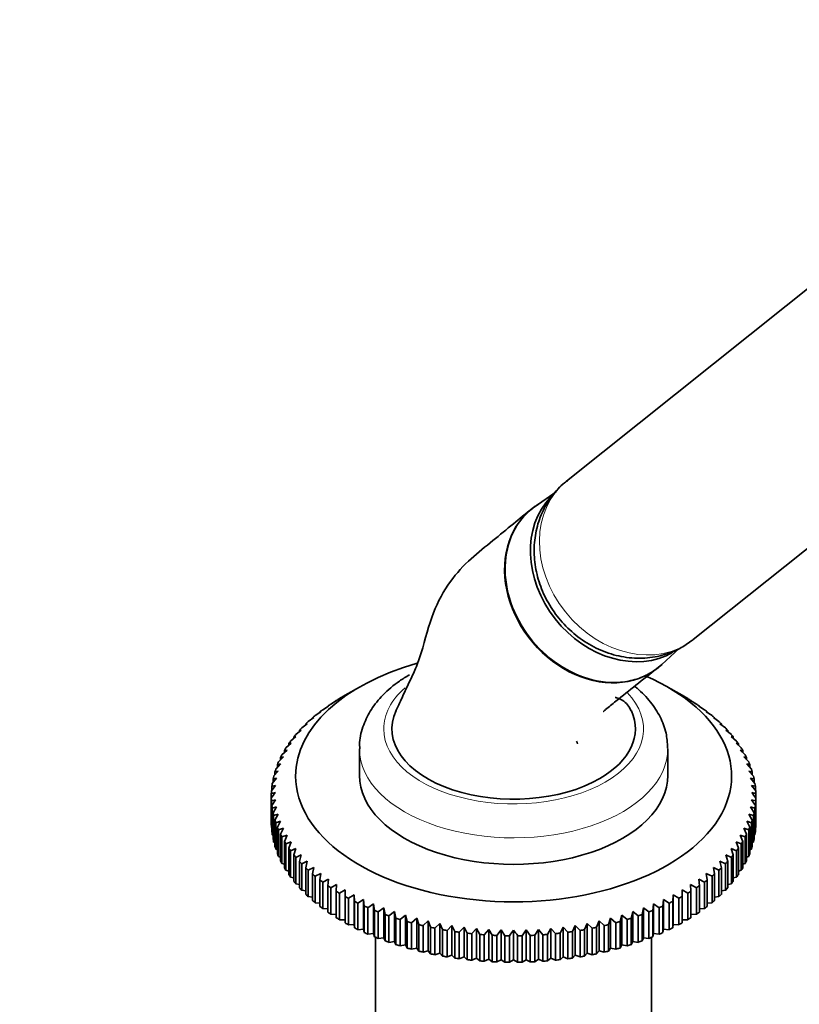
# Model space of a CAD drawing. Units: millimetres. Extents: x 0 to 2454, y 0 to 2742.
# Drawn here: x 2021 to 2117, y 728 to 850 of the extents above; entities that cross this region are included whole.
import ezdxf
from ezdxf import colors
from ezdxf.entities.mleader import LeaderData, LeaderLine
from ezdxf.math import Vec2, Vec3

# ---------------------------------------------------------------- set-up
doc = ezdxf.new("R2010")
doc.units = ezdxf.units.MM
doc.layers.add('DV6_Défaut', color=7, linetype='Continuous')
doc.layers.add('Défaut', color=7, linetype='Continuous')

# ---------------------------------------------------------------- blocks, each defined once
blk = doc.blocks.new('_DOT')
at = {"color": 0}
blk.add_line((0, 0), (-1, 0), dxfattribs=at)
at = {"color": 0, "const_width": 0.333}
blk.add_lwpolyline([(-0.1665, 0, 1), (0.1665, 0, 1)], format="xyb", close=True, dxfattribs=at)
blk = doc.blocks.new('SE5')
at = {"layer": 'DV6_Défaut', "color": 7, "linetype": 'Continuous', "lineweight": 35}
for p, q in [((2129.02, 825.11), (2088.53, 792.77)), ((2104.13, 773.24), (2144.63, 805.58)), ((2087.24, 791.45), (2084.67, 789.66)), ((2102.85, 772.36), (2104.07, 773.22)), ((2100.25, 770.16), (2102.41, 772.13)), ((2063.02, 767.4), (2061.26, 766.38)), ((2102.76, 766.38), (2101, 767.4)), ((2059.5, 765.31), (2060.2, 765.74)), ((2060.2, 765.74), (2060.16, 765.73)), ((2060.16, 765.73), (2060.16, 765.72)), ((2060.55, 765.97), (2061.26, 766.38)), ((2102.76, 766.38), (2103.46, 765.97)), ((2103.82, 765.74), (2104.52, 765.31)), ((2103.86, 765.73), (2103.82, 765.74)), ((2103.86, 765.72), (2103.86, 765.73)), ((2057.57, 763.89), (2058.26, 764.36)), ((2058.26, 764.36), (2058.15, 764.35)), ((2058.15, 764.35), (2058.15, 764.29)), ((2058.5, 764.61), (2059.2, 765.06)), ((2059.2, 765.06), (2059.13, 765.06)), ((2059.13, 765.06), (2059.13, 765.02)), ((2104.82, 765.06), (2105.52, 764.61)), ((2104.89, 765.06), (2104.82, 765.06)), ((2104.89, 765.02), (2104.89, 765.06)), ((2105.75, 764.36), (2106.45, 763.89)), ((2105.86, 764.35), (2105.75, 764.36)), ((2105.86, 764.29), (2105.86, 764.35)), ((2056.71, 763.14), (2057.39, 763.63)), ((2057.39, 763.63), (2057.25, 763.62)), ((2057.25, 763.62), (2057.25, 763.52)), ((2106.62, 763.63), (2107.31, 763.14)), ((2106.77, 763.62), (2106.62, 763.63)), ((2106.77, 763.52), (2106.77, 763.62)), ((2055.19, 761.56), (2055.86, 762.09)), ((2055.86, 762.09), (2055.64, 762.07)), ((2055.64, 762.07), (2055.64, 761.92)), ((2055.91, 762.36), (2056.59, 762.87)), ((2056.59, 762.87), (2056.41, 762.86)), ((2056.41, 762.86), (2056.41, 762.74)), ((2107.43, 762.87), (2108.1, 762.36)), ((2107.61, 762.86), (2107.43, 762.87)), ((2107.61, 762.74), (2107.61, 762.86)), ((2108.16, 762.09), (2108.83, 761.56)), ((2108.38, 762.07), (2108.16, 762.09)), ((2108.38, 761.92), (2108.38, 762.07)), ((2054.54, 760.74), (2055.2, 761.29)), ((2055.2, 761.29), (2054.95, 761.26)), ((2054.95, 761.26), (2054.95, 761.08)), ((2108.82, 761.29), (2109.48, 760.74)), ((2109.07, 761.26), (2108.82, 761.29)), ((2109.07, 761.08), (2109.07, 761.26)), ((2053.47, 759.04), (2054.1, 759.64)), ((2054.1, 759.64), (2053.78, 759.59)), ((2053.78, 759.59), (2053.78, 759.33)), ((2053.97, 759.9), (2054.61, 760.47)), ((2054.61, 760.47), (2054.32, 760.43)), ((2054.32, 760.43), (2054.32, 760.22)), ((2063.01, 759.79), (2063.01, 756.52)), ((2101.01, 756.52), (2101.01, 759.79)), ((2109.41, 760.47), (2110.05, 759.9)), ((2109.7, 760.43), (2109.41, 760.47)), ((2109.7, 760.22), (2109.7, 760.43)), ((2109.92, 759.64), (2110.55, 759.04)), ((2110.24, 759.59), (2109.92, 759.64)), ((2110.24, 759.33), (2110.24, 759.59)), ((2053.05, 758.18), (2053.66, 758.79)), ((2053.66, 758.79), (2053.31, 758.73)), ((2053.31, 758.73), (2053.31, 758.43)), ((2110.36, 758.79), (2110.97, 758.18)), ((2110.71, 758.73), (2110.36, 758.79)), ((2110.71, 758.43), (2110.71, 758.73)), ((2052.45, 756.4), (2053.02, 757.05)), ((2053.02, 757.05), (2052.61, 756.97)), ((2052.61, 756.97), (2052.61, 756.58)), ((2052.71, 757.29), (2053.3, 757.92)), ((2053.3, 757.92), (2052.92, 757.85)), ((2052.92, 757.85), (2052.92, 757.52)), ((2110.72, 757.92), (2111.31, 757.29)), ((2111.1, 757.85), (2110.72, 757.92)), ((2111, 757.05), (2111.57, 756.4)), ((2111.41, 756.97), (2111, 757.05)), ((2111.1, 757.52), (2111.1, 757.85)), ((2111.41, 756.58), (2111.41, 756.97)), ((2052.28, 755.51), (2052.82, 756.17)), ((2052.82, 756.17), (2052.38, 756.08)), ((2052.38, 756.08), (2052.38, 755.63)), ((2111.2, 756.17), (2111.74, 755.51)), ((2111.64, 756.08), (2111.2, 756.17)), ((2111.64, 755.63), (2111.64, 756.08)), ((2052.18, 754.61), (2052.7, 755.29)), ((2052.7, 755.29), (2052.23, 755.18)), ((2052.23, 755.18), (2052.23, 754.68)), ((2111.32, 755.29), (2111.84, 754.61)), ((2111.79, 755.18), (2111.32, 755.29)), ((2111.79, 754.68), (2111.79, 755.18)), ((2052.16, 754.28), (2052.16, 753.71)), ((2052.16, 750.44), (2052.16, 753.71)), ((2052.7, 753.51), (2052.18, 753.38)), ((2052.18, 753.38), (2052.18, 750.11)), ((2052.23, 752.8), (2052.7, 753.51)), ((2111.32, 753.51), (2111.79, 752.8)), ((2111.84, 753.38), (2111.32, 753.51)), ((2111.84, 750.11), (2111.84, 753.38)), ((2111.86, 753.71), (2111.86, 754.28)), ((2111.86, 753.71), (2111.86, 750.44)), ((2052.23, 749.54), (2052.23, 752.8)), ((2052.82, 752.63), (2052.28, 752.48)), ((2052.28, 752.48), (2052.28, 749.21)), ((2052.38, 751.91), (2052.82, 752.63)), ((2111.2, 752.63), (2111.64, 751.91)), ((2111.74, 752.48), (2111.2, 752.63)), ((2111.74, 749.21), (2111.74, 752.48)), ((2111.79, 752.8), (2111.79, 749.54)), ((2052.38, 748.64), (2052.38, 751.91)), ((2053.02, 751.75), (2052.45, 751.58)), ((2052.45, 751.58), (2052.45, 748.31)), ((2052.61, 751.01), (2053.02, 751.75)), ((2052.61, 747.75), (2052.61, 751.01)), ((2053.3, 750.88), (2052.71, 750.69)), ((2052.92, 750.13), (2053.3, 750.88)), ((2110.72, 750.88), (2111.1, 750.13)), ((2111.31, 750.69), (2110.72, 750.88)), ((2111, 751.75), (2111.41, 751.01)), ((2111.57, 751.58), (2111, 751.75)), ((2111.41, 751.01), (2111.41, 747.75)), ((2111.57, 748.31), (2111.57, 751.58)), ((2111.64, 751.91), (2111.64, 748.64)), ((2052.18, 750.11), (2052.23, 750.08)), ((2052.71, 750.69), (2052.71, 747.42)), ((2052.92, 746.86), (2052.92, 750.13)), ((2053.66, 750.01), (2053.05, 749.81)), ((2053.05, 749.81), (2053.05, 746.54)), ((2053.31, 749.26), (2053.66, 750.01)), ((2110.36, 750.01), (2110.71, 749.26)), ((2110.97, 749.81), (2110.36, 750.01)), ((2110.97, 746.54), (2110.97, 749.81)), ((2111.1, 750.13), (2111.1, 746.86)), ((2111.31, 747.42), (2111.31, 750.69)), ((2111.79, 750.08), (2111.84, 750.11)), ((2052.28, 749.21), (2052.38, 749.16)), ((2053.31, 745.99), (2053.31, 749.26)), ((2054.1, 749.16), (2053.47, 748.94)), ((2053.47, 748.94), (2053.47, 745.67)), ((2053.78, 748.39), (2054.1, 749.16)), ((2053.78, 745.13), (2053.78, 748.39)), ((2109.92, 749.16), (2110.24, 748.39)), ((2110.55, 748.94), (2109.92, 749.16)), ((2110.24, 748.39), (2110.24, 745.13)), ((2110.55, 745.67), (2110.55, 748.94)), ((2110.71, 749.26), (2110.71, 745.99)), ((2111.64, 749.16), (2111.74, 749.21)), ((2052.45, 748.31), (2052.61, 748.25)), ((2052.71, 747.42), (2052.92, 747.35)), ((2054.61, 748.33), (2053.97, 748.08)), ((2053.97, 748.08), (2053.97, 744.82)), ((2054.32, 747.55), (2054.61, 748.33)), ((2054.32, 744.28), (2054.32, 747.55)), ((2055.2, 747.51), (2054.54, 747.24)), ((2054.54, 747.24), (2054.54, 743.98)), ((2054.95, 746.72), (2055.2, 747.51)), ((2108.82, 747.51), (2109.07, 746.72)), ((2109.48, 747.24), (2108.82, 747.51)), ((2109.41, 748.33), (2109.7, 747.55)), ((2110.05, 748.08), (2109.41, 748.33)), ((2109.48, 743.98), (2109.48, 747.24)), ((2109.7, 747.55), (2109.7, 744.28)), ((2110.05, 744.82), (2110.05, 748.08)), ((2111.1, 747.35), (2111.31, 747.42)), ((2111.41, 748.25), (2111.57, 748.31)), ((2053.05, 746.54), (2053.31, 746.46)), ((2054.95, 743.46), (2054.95, 746.72)), ((2055.86, 746.71), (2055.19, 746.42)), ((2055.19, 746.42), (2055.19, 743.16)), ((2055.64, 745.91), (2055.86, 746.71)), ((2108.16, 746.71), (2108.38, 745.91)), ((2108.83, 746.42), (2108.16, 746.71)), ((2108.83, 743.16), (2108.83, 746.42)), ((2109.07, 746.72), (2109.07, 743.46)), ((2110.71, 746.46), (2110.97, 746.54)), ((2053.47, 745.67), (2053.78, 745.58)), ((2053.97, 744.82), (2054.32, 744.73)), ((2055.64, 742.65), (2055.64, 745.91)), ((2056.59, 745.93), (2055.91, 745.62)), ((2055.91, 745.62), (2055.91, 742.36)), ((2056.41, 745.13), (2056.59, 745.93)), ((2056.41, 741.86), (2056.41, 745.13)), ((2057.39, 745.17), (2056.71, 744.85)), ((2056.71, 744.85), (2056.71, 741.58)), ((2057.25, 744.37), (2057.39, 745.17)), ((2106.62, 745.17), (2106.77, 744.37)), ((2107.31, 744.85), (2106.62, 745.17)), ((2107.31, 741.58), (2107.31, 744.85)), ((2107.43, 745.93), (2107.61, 745.13)), ((2108.1, 745.62), (2107.43, 745.93)), ((2107.61, 745.13), (2107.61, 741.86)), ((2108.1, 742.36), (2108.1, 745.62)), ((2108.38, 745.91), (2108.38, 742.65)), ((2109.7, 744.73), (2110.05, 744.82)), ((2110.24, 745.58), (2110.55, 745.67)), ((2054.54, 743.98), (2054.95, 743.89)), ((2057.25, 741.1), (2057.25, 744.37)), ((2058.26, 744.44), (2057.57, 744.1)), ((2057.57, 744.1), (2057.57, 740.83)), ((2058.15, 743.63), (2058.26, 744.44)), ((2058.15, 740.37), (2058.15, 743.63)), ((2059.2, 743.74), (2058.5, 743.37)), ((2059.13, 742.93), (2059.2, 743.74)), ((2104.82, 743.74), (2104.89, 742.93)), ((2105.52, 743.37), (2104.82, 743.74)), ((2105.75, 744.44), (2105.86, 743.63)), ((2106.45, 744.1), (2105.75, 744.44)), ((2105.86, 743.63), (2105.86, 740.37)), ((2106.45, 740.83), (2106.45, 744.1)), ((2106.77, 744.37), (2106.77, 741.1)), ((2109.07, 743.89), (2109.48, 743.98)), ((2055.19, 743.16), (2055.64, 743.07)), ((2055.91, 742.36), (2056.41, 742.28)), ((2058.5, 743.37), (2058.5, 740.1)), ((2059.13, 739.66), (2059.13, 742.93)), ((2060.2, 743.06), (2059.5, 742.67)), ((2059.5, 742.67), (2059.5, 739.41)), ((2060.16, 742.25), (2060.2, 743.06)), ((2061.26, 742.42), (2060.55, 742.01)), ((2061.26, 741.61), (2061.26, 742.42)), ((2102.76, 742.42), (2102.76, 741.61)), ((2103.46, 742.01), (2102.76, 742.42)), ((2103.82, 743.06), (2103.86, 742.25)), ((2104.52, 742.67), (2103.82, 743.06)), ((2104.52, 739.41), (2104.52, 742.67)), ((2104.89, 742.93), (2104.89, 739.66)), ((2105.52, 740.1), (2105.52, 743.37)), ((2107.61, 742.28), (2108.1, 742.36)), ((2108.38, 743.07), (2108.83, 743.16)), ((2056.71, 741.58), (2057.25, 741.51)), ((2060.16, 738.98), (2060.16, 742.25)), ((2060.55, 742.01), (2060.55, 738.74)), ((2061.26, 738.34), (2061.26, 741.61)), ((2062.37, 741.81), (2061.67, 741.38)), ((2061.67, 741.38), (2061.67, 738.11)), ((2062.41, 740.99), (2062.37, 741.81)), ((2062.37, 741.81), (2062.37, 738.13)), ((2063.54, 741.23), (2062.84, 740.78)), ((2063.61, 740.42), (2063.54, 741.23)), ((2063.54, 741.23), (2063.54, 737.56)), ((2100.48, 741.23), (2100.41, 740.42)), ((2101.18, 740.78), (2100.48, 741.23)), ((2100.48, 741.23), (2100.48, 737.56)), ((2101.65, 741.81), (2101.61, 740.99)), ((2102.35, 741.38), (2101.65, 741.81)), ((2101.65, 741.81), (2101.65, 738.13)), ((2102.35, 738.11), (2102.35, 741.38)), ((2102.76, 741.61), (2102.76, 738.34)), ((2103.46, 738.74), (2103.46, 742.01)), ((2103.86, 742.25), (2103.86, 738.98)), ((2106.77, 741.51), (2107.31, 741.58)), ((2057.57, 740.83), (2058.15, 740.78)), ((2058.5, 740.1), (2059.13, 740.07)), ((2062.41, 737.73), (2062.41, 740.99)), ((2062.84, 740.78), (2062.84, 737.51)), ((2063.61, 737.15), (2063.61, 740.42)), ((2064.76, 740.69), (2064.07, 740.22)), ((2064.07, 740.22), (2064.07, 736.95)), ((2064.87, 739.88), (2064.76, 740.69)), ((2064.76, 740.69), (2064.76, 737.02)), ((2066.02, 740.19), (2065.34, 739.7)), ((2066.17, 739.38), (2066.02, 740.19)), ((2066.02, 740.19), (2066.02, 736.51)), ((2097.99, 740.19), (2097.85, 739.38)), ((2098.68, 739.7), (2097.99, 740.19)), ((2097.99, 740.19), (2097.99, 736.51)), ((2099.26, 740.69), (2099.15, 739.88)), ((2099.95, 740.22), (2099.26, 740.69)), ((2099.26, 740.69), (2099.26, 737.02)), ((2099.95, 736.95), (2099.95, 740.22)), ((2100.41, 740.42), (2100.41, 737.15)), ((2101.18, 737.51), (2101.18, 740.78)), ((2101.61, 740.99), (2101.61, 737.73)), ((2104.89, 740.07), (2105.52, 740.1)), ((2105.86, 740.78), (2106.45, 740.83)), ((2059.5, 739.41), (2060.16, 739.39)), ((2060.55, 738.74), (2061.26, 738.74)), ((2064.87, 736.62), (2064.87, 739.88)), ((2065.34, 739.7), (2065.34, 736.43)), ((2066.17, 736.12), (2066.17, 739.38)), ((2067.33, 739.73), (2066.66, 739.21)), ((2066.66, 739.21), (2066.66, 735.95)), ((2067.52, 738.93), (2067.33, 739.73)), ((2067.33, 739.73), (2067.33, 736.05)), ((2067.52, 735.66), (2067.52, 738.93)), ((2068.68, 739.3), (2068.02, 738.77)), ((2068.02, 738.77), (2068.02, 735.5)), ((2068.9, 738.51), (2068.68, 739.3)), ((2068.68, 739.3), (2068.68, 735.63)), ((2070.07, 738.92), (2069.42, 738.37)), ((2070.32, 738.13), (2070.07, 738.92)), ((2070.07, 738.92), (2070.07, 735.25)), ((2093.95, 738.92), (2093.7, 738.13)), ((2094.6, 738.37), (2093.95, 738.92)), ((2093.95, 738.92), (2093.95, 735.25)), ((2095.33, 739.3), (2095.12, 738.51)), ((2096, 738.77), (2095.33, 739.3)), ((2095.33, 739.3), (2095.33, 735.63)), ((2096, 735.5), (2096, 738.77)), ((2096.68, 739.73), (2096.5, 738.93)), ((2096.5, 738.93), (2096.5, 735.66)), ((2097.36, 739.21), (2096.68, 739.73)), ((2096.68, 739.73), (2096.68, 736.05)), ((2097.36, 735.95), (2097.36, 739.21)), ((2097.85, 739.38), (2097.85, 736.12)), ((2098.68, 736.43), (2098.68, 739.7)), ((2099.15, 739.88), (2099.15, 736.62)), ((2102.76, 738.74), (2103.46, 738.74)), ((2103.86, 739.39), (2104.52, 739.41)), ((2061.67, 738.11), (2062.37, 738.13)), ((2062.37, 738.13), (2062.41, 737.73)), ((2062.84, 737.51), (2063.54, 737.56)), ((2063.54, 737.56), (2063.61, 737.15)), ((2068.9, 735.24), (2068.9, 738.51)), ((2069.42, 738.37), (2069.42, 735.1)), ((2070.32, 734.87), (2070.32, 738.13)), ((2071.49, 738.58), (2070.85, 738.01)), ((2070.85, 738.01), (2070.85, 734.74)), ((2071.78, 737.8), (2071.49, 738.58)), ((2071.49, 738.58), (2071.49, 734.91)), ((2071.78, 734.54), (2071.78, 737.8)), ((2072.94, 738.28), (2072.31, 737.69)), ((2072.31, 737.69), (2072.31, 734.43)), ((2073.26, 737.52), (2072.94, 738.28)), ((2072.94, 738.28), (2072.94, 734.61)), ((2073.26, 734.25), (2073.26, 737.52)), ((2074.41, 738.03), (2073.81, 737.42)), ((2074.76, 737.27), (2074.41, 738.03)), ((2074.41, 738.03), (2074.41, 734.36)), ((2075.91, 737.83), (2075.32, 737.2)), ((2076.29, 737.08), (2075.91, 737.83)), ((2075.91, 737.83), (2075.91, 734.15)), ((2077.42, 737.66), (2076.85, 737.02)), ((2077.83, 736.93), (2077.42, 737.66)), ((2077.42, 737.66), (2077.42, 733.99)), ((2078.94, 737.55), (2078.4, 736.88)), ((2079.38, 736.82), (2078.94, 737.55)), ((2078.94, 737.55), (2078.94, 733.87)), ((2080.47, 737.48), (2079.95, 736.8)), ((2080.94, 736.77), (2080.47, 737.48)), ((2080.47, 737.48), (2080.47, 733.8)), ((2083.55, 737.48), (2083.08, 736.77)), ((2084.07, 736.8), (2083.55, 737.48)), ((2083.55, 737.48), (2083.55, 733.8)), ((2085.08, 737.55), (2084.64, 736.82)), ((2085.62, 736.88), (2085.08, 737.55)), ((2085.08, 737.55), (2085.08, 733.87)), ((2086.6, 737.66), (2086.19, 736.93)), ((2087.17, 737.02), (2086.6, 737.66)), ((2086.6, 737.66), (2086.6, 733.99)), ((2088.11, 737.83), (2087.73, 737.08)), ((2088.7, 737.2), (2088.11, 737.83)), ((2088.11, 737.83), (2088.11, 734.15)), ((2089.61, 738.03), (2089.26, 737.27)), ((2090.21, 737.42), (2089.61, 738.03)), ((2089.61, 738.03), (2089.61, 734.36)), ((2091.08, 738.28), (2090.76, 737.52)), ((2090.76, 737.52), (2090.76, 734.25)), ((2091.7, 737.69), (2091.08, 738.28)), ((2091.08, 738.28), (2091.08, 734.61)), ((2091.7, 734.43), (2091.7, 737.69)), ((2092.53, 738.58), (2092.24, 737.8)), ((2092.24, 737.8), (2092.24, 734.54)), ((2093.17, 738.01), (2092.53, 738.58)), ((2092.53, 738.58), (2092.53, 734.91)), ((2093.17, 734.74), (2093.17, 738.01)), ((2093.7, 738.13), (2093.7, 734.87)), ((2094.6, 735.1), (2094.6, 738.37)), ((2095.12, 738.51), (2095.12, 735.24)), ((2100.41, 737.15), (2100.48, 737.56)), ((2100.48, 737.56), (2101.18, 737.51)), ((2101.61, 737.73), (2101.65, 738.13)), ((2101.65, 738.13), (2102.35, 738.11)), ((2064.07, 736.95), (2064.76, 737.02)), ((2064.76, 737.02), (2064.87, 736.62)), ((2065.01, 736.56), (2065.01, 685.08)), ((2065.34, 736.43), (2066.02, 736.51)), ((2066.02, 736.51), (2066.17, 736.12)), ((2073.81, 737.42), (2073.81, 734.16)), ((2074.76, 734.01), (2074.76, 737.27)), ((2075.32, 737.2), (2075.32, 733.93)), ((2076.29, 733.81), (2076.29, 737.08)), ((2076.85, 737.02), (2076.85, 733.75)), ((2077.83, 733.66), (2077.83, 736.93)), ((2078.4, 736.88), (2078.4, 733.62)), ((2079.38, 733.56), (2079.38, 736.82)), ((2079.95, 736.8), (2079.95, 733.53)), ((2080.94, 733.5), (2080.94, 736.77)), ((2081.51, 736.76), (2081.51, 733.49)), ((2082.01, 737.46), (2082.01, 733.78)), ((2082.51, 733.49), (2082.51, 736.76)), ((2083.08, 736.77), (2083.08, 733.5)), ((2084.07, 733.53), (2084.07, 736.8)), ((2084.64, 736.82), (2084.64, 733.56)), ((2085.62, 733.62), (2085.62, 736.88)), ((2086.19, 736.93), (2086.19, 733.66)), ((2087.17, 733.75), (2087.17, 737.02)), ((2087.73, 737.08), (2087.73, 733.81)), ((2088.7, 733.93), (2088.7, 737.2)), ((2089.26, 737.27), (2089.26, 734.01)), ((2090.21, 734.16), (2090.21, 737.42)), ((2097.85, 736.12), (2097.99, 736.51)), ((2097.99, 736.51), (2098.68, 736.43)), ((2099.01, 685.08), (2099.01, 736.56)), ((2099.15, 736.62), (2099.26, 737.02)), ((2099.26, 737.02), (2099.95, 736.95)), ((2066.66, 735.95), (2067.33, 736.05)), ((2067.33, 736.05), (2067.52, 735.66)), ((2068.02, 735.5), (2068.68, 735.63)), ((2068.68, 735.63), (2068.9, 735.24)), ((2069.42, 735.1), (2070.07, 735.25)), ((2070.07, 735.25), (2070.32, 734.87)), ((2093.7, 734.87), (2093.95, 735.25)), ((2093.95, 735.25), (2094.6, 735.1)), ((2095.12, 735.24), (2095.33, 735.63)), ((2095.33, 735.63), (2096, 735.5)), ((2096.5, 735.66), (2096.68, 736.05)), ((2096.68, 736.05), (2097.36, 735.95)), ((2070.85, 734.74), (2071.49, 734.91)), ((2071.49, 734.91), (2071.78, 734.54)), ((2072.31, 734.43), (2072.94, 734.61)), ((2072.94, 734.61), (2073.26, 734.25)), ((2073.81, 734.16), (2074.41, 734.36)), ((2074.41, 734.36), (2074.76, 734.01)), ((2075.32, 733.93), (2075.91, 734.15)), ((2075.91, 734.15), (2076.29, 733.81)), ((2076.85, 733.75), (2077.42, 733.99)), ((2077.42, 733.99), (2077.83, 733.66)), ((2078.4, 733.62), (2078.94, 733.87)), ((2078.94, 733.87), (2079.38, 733.56)), ((2084.64, 733.56), (2085.08, 733.87)), ((2085.08, 733.87), (2085.62, 733.62)), ((2086.19, 733.66), (2086.6, 733.99)), ((2086.6, 733.99), (2087.17, 733.75)), ((2087.73, 733.81), (2088.11, 734.15)), ((2088.11, 734.15), (2088.7, 733.93)), ((2089.26, 734.01), (2089.61, 734.36)), ((2089.61, 734.36), (2090.21, 734.16)), ((2090.76, 734.25), (2091.08, 734.61)), ((2091.08, 734.61), (2091.7, 734.43)), ((2092.24, 734.54), (2092.53, 734.91)), ((2092.53, 734.91), (2093.17, 734.74)), ((2079.95, 733.53), (2080.47, 733.8)), ((2080.47, 733.8), (2080.94, 733.5)), ((2081.51, 733.49), (2082.01, 733.78)), ((2082.01, 733.78), (2082.51, 733.49)), ((2083.08, 733.5), (2083.55, 733.8)), ((2083.55, 733.8), (2084.07, 733.53))]:
    blk.add_line(p, q, dxfattribs=at)
for centre, radius, start, end in [((2062.03, 715.25), 40.26, 103.4531, 104.1799), ((2205.33, 644.87), 187.9, 144.3444, 144.6046), ((1958.69, 644.87), 187.9, 35.3954, 35.6556), ((2101.99, 715.25), 40.26, 75.8201, 76.5469), ((2234.68, 627.93), 187.9, 144.3444, 144.6046), ((1929.34, 627.93), 187.9, 35.3954, 35.6556)]:
    blk.add_arc(centre, radius, start, end, dxfattribs=at)
at = {"layer": 'DV6_Défaut', "color": 7, "linetype": 'Continuous', "lineweight": 18}
for centre, major_axis, ratio, start_param, end_param in [((2096.33, 783), (7.8, -9.77), 0.81339, 3.141593, 6.283185), ((2082.01, 762.24), (-16, 0), 0.57735, 5.702065, 6.283185), ((2082.01, 762.24), (-16, 0), 0.57735, 0, 3.646355), ((2082.01, 759.79), (-19, 0), 0.57735, 0.001333, 3.14736)]:
    blk.add_ellipse(centre, major_axis=major_axis, ratio=ratio, start_param=start_param, end_param=end_param, dxfattribs=at)
at = {"layer": 'DV6_Défaut', "color": 7, "linetype": 'Continuous', "lineweight": 35}
for centre, major_axis, ratio, start_param, end_param in [((2092.04, 779.57), (7.8, -9.77), 0.81339, 3.087788, 6.283185), ((2094.99, 781.93), (7.65, -9.57), 0.81339, 3.243869, 6.161559), ((2082.01, 756.44), (-26.85, 0), 0.57735, 5.17144, 6.283185), ((2092.04, 779.57), (7.8, -9.77), 0.81339, 0, 0.053805), ((2082.01, 756.44), (-26.85, 0), 0.57735, 0, 4.063833), ((2082.01, 753.99), (-29.85, 0), 0.57735, -0.768785, -0.749651), ((2082.01, 753.99), (29.85, 0), 0.57735, 0.749651, 0.768785), ((2082.01, 753.99), (-29.85, 0), 0.57735, -0.664065, -0.644932), ((2082.01, 753.99), (-29.85, 0), 0.57735, -0.716425, -0.697292), ((2082.01, 762.24), (15, 0), 0.57735, 2.877993, 5.497787), ((2082.01, 762.24), (-15, 0), 0.57735, 2.356194, 3.399434), ((2082.01, 753.99), (29.85, 0), 0.57735, 0.697292, 0.716425), ((2082.01, 753.99), (29.85, 0), 0.57735, 0.644932, 0.664065), ((2082.01, 753.99), (-29.85, 0), 0.57735, -0.559345, -0.540212), ((2082.01, 753.99), (-29.85, 0), 0.57735, -0.611705, -0.592572), ((2082.01, 753.99), (29.85, 0), 0.57735, 0.592572, 0.611705), ((2082.01, 753.99), (29.85, 0), 0.57735, 0.540212, 0.559345), ((2082.01, 753.99), (-29.85, 0), 0.57735, -0.506986, -0.487852), ((2082.01, 753.99), (29.85, 0), 0.57735, 0.487852, 0.506986), ((2082.01, 753.99), (-29.85, 0), 0.57735, -0.402266, -0.383132), ((2082.01, 753.99), (-29.85, 0), 0.57735, -0.454626, -0.435492), ((2082.01, 753.99), (29.85, 0), 0.57735, 0.435492, 0.454626), ((2082.01, 753.99), (29.85, 0), 0.57735, 0.383132, 0.402266), ((2082.01, 753.99), (-29.85, 0), 0.57735, -0.349906, -0.330772), ((2082.01, 753.99), (29.85, 0), 0.57735, 0.330772, 0.349906), ((2082.01, 753.99), (-29.85, 0), 0.57735, -0.245186, -0.226053), ((2082.01, 753.99), (-29.85, 0), 0.57735, -0.297546, -0.278413), ((2082.01, 753.99), (29.85, 0), 0.57735, 0.278413, 0.297546), ((2082.01, 753.99), (29.85, 0), 0.57735, 0.226053, 0.245186), ((2082.01, 753.99), (-29.85, 0), 0.57735, -0.192826, -0.173693), ((2082.01, 753.99), (29.85, 0), 0.57735, 0.173693, 0.192826), ((2082.01, 753.99), (-29.85, 0), 0.57735, -0.140466, -0.121333), ((2082.01, 756.52), (-19, 0), 0.57735, 0, 3.141593), ((2082.01, 753.99), (29.85, 0), 0.57735, 0.121333, 0.140466), ((2082.01, 753.99), (-29.85, 0), 0.57735, 6.247439, 6.266572), ((2082.01, 753.99), (-29.85, 0), 0.57735, -0.088107, -0.068973), ((2082.01, 753.99), (29.85, 0), 0.57735, 0.068973, 0.088107), ((2082.01, 753.99), (29.85, 0), 0.57735, 0.016613, 0.035747), ((2082.01, 753.99), (-29.85, 0), 0.57735, 0.016613, 0.035747), ((2082.01, 753.99), (29.85, 0), 0.57735, 6.247439, 6.266572), ((2082.01, 753.99), (-29.85, 0), 0.57735, 0.068973, 0.088107), ((2082.01, 753.99), (29.85, 0), 0.57735, -0.088107, -0.068973), ((2082.01, 753.99), (-29.85, 0), 0.57735, 0.121333, 0.140466), ((2082.01, 753.99), (-29.85, 0), 0.57735, 0.173693, 0.192826), ((2082.01, 753.99), (29.85, 0), 0.57735, -0.192826, -0.173693), ((2082.01, 753.99), (29.85, 0), 0.57735, -0.140466, -0.121333), ((2082.01, 750.73), (-29.85, 0), 0.57735, 0.016613, 0.035747), ((2082.01, 753.99), (-29.85, 0), 0.57735, 0.226053, 0.245186), ((2082.01, 753.99), (29.85, 0), 0.57735, -0.245186, -0.226053), ((2082.01, 750.73), (29.85, 0), 0.57735, 6.247439, 6.266572), ((2082.01, 750.73), (-29.85, 0), 0.57735, 0.068973, 0.088107), ((2082.01, 750.73), (-29.85, 0), 0.57735, 0.121333, 0.140466), ((2082.01, 753.99), (-29.85, 0), 0.57735, 0.278413, 0.297546), ((2082.01, 753.99), (-29.85, 0), 0.57735, 0.330772, 0.349906), ((2082.01, 753.99), (29.85, 0), 0.57735, -0.349906, -0.330772), ((2082.01, 753.99), (29.85, 0), 0.57735, -0.297546, -0.278413), ((2082.01, 750.73), (29.85, 0), 0.57735, -0.140466, -0.121333), ((2082.01, 750.73), (29.85, 0), 0.57735, -0.088107, -0.068973), ((2082.01, 750.73), (-29.85, 0), 0.57735, 0.173693, 0.192826), ((2082.01, 753.99), (-29.85, 0), 0.57735, 0.383132, 0.402266), ((2082.01, 753.99), (29.85, 0), 0.57735, -0.402266, -0.383132), ((2082.01, 750.73), (29.85, 0), 0.57735, -0.192826, -0.173693), ((2082.01, 750.73), (-29.85, 0), 0.57735, 0.226053, 0.245186), ((2082.01, 750.73), (-29.85, 0), 0.57735, 0.278413, 0.297546), ((2082.01, 753.99), (-29.85, 0), 0.57735, 0.435492, 0.454626), ((2082.01, 753.99), (29.85, 0), 0.57735, -0.454626, -0.435492), ((2082.01, 750.73), (29.85, 0), 0.57735, -0.297546, -0.278413), ((2082.01, 750.73), (29.85, 0), 0.57735, -0.245186, -0.226053), ((2082.01, 750.73), (-29.85, 0), 0.57735, 0.330772, 0.349906), ((2082.01, 753.99), (-29.85, 0), 0.57735, 0.487852, 0.506986), ((2082.01, 753.99), (-29.85, 0), 0.57735, 0.540212, 0.559345), ((2082.01, 753.99), (29.85, 0), 0.57735, -0.559345, -0.540212), ((2082.01, 753.99), (29.85, 0), 0.57735, -0.506986, -0.487852), ((2082.01, 750.73), (29.85, 0), 0.57735, -0.349906, -0.330772), ((2082.01, 750.73), (-29.85, 0), 0.57735, 0.383132, 0.402266), ((2082.01, 753.99), (-29.85, 0), 0.57735, 0.592572, 0.611705), ((2082.01, 753.99), (-29.85, 0), 0.57735, 0.644932, 0.664065), ((2082.01, 753.99), (29.85, 0), 0.57735, -0.664065, -0.644932), ((2082.01, 753.99), (29.85, 0), 0.57735, -0.611705, -0.592572), ((2082.01, 750.73), (29.85, 0), 0.57735, -0.402266, -0.383132), ((2082.01, 750.73), (-29.85, 0), 0.57735, 0.435492, 0.454626), ((2082.01, 750.73), (-29.85, 0), 0.57735, 0.487852, 0.506986), ((2082.01, 753.99), (-29.85, 0), 0.57735, 0.697292, 0.716425), ((2082.01, 753.99), (29.85, 0), 0.57735, -0.716425, -0.697292), ((2082.01, 750.73), (29.85, 0), 0.57735, -0.506986, -0.487852), ((2082.01, 750.73), (29.85, 0), 0.57735, -0.454626, -0.435492), ((2082.01, 750.73), (-29.85, 0), 0.57735, 0.540212, 0.559345), ((2082.01, 753.99), (-29.85, 0), 0.57735, 0.749651, 0.768785), ((2082.01, 753.99), (-29.85, 0), 0.57735, 0.802011, 0.821145), ((2082.01, 753.99), (29.85, 0), 0.57735, -0.821145, -0.802011), ((2082.01, 753.99), (29.85, 0), 0.57735, -0.768785, -0.749651), ((2082.01, 750.73), (29.85, 0), 0.57735, -0.559345, -0.540212), ((2082.01, 750.73), (-29.85, 0), 0.57735, 0.592572, 0.611705), ((2082.01, 750.73), (-29.85, 0), 0.57735, 0.644932, 0.664065), ((2082.01, 753.99), (-29.85, 0), 0.57735, 0.854371, 0.873505), ((2082.01, 753.99), (-29.85, 0), 0.57735, 0.906731, 0.925865), ((2082.01, 753.99), (29.85, 0), 0.57735, -0.925865, -0.906731), ((2082.01, 753.99), (29.85, 0), 0.57735, -0.873505, -0.854371), ((2082.01, 750.73), (29.85, 0), 0.57735, -0.664065, -0.644932), ((2082.01, 750.73), (29.85, 0), 0.57735, -0.611705, -0.592572), ((2082.01, 750.73), (-29.85, 0), 0.57735, 0.697292, 0.716425), ((2082.01, 750.73), (-29.85, 0), 0.57735, 0.749651, 0.768785), ((2082.01, 753.99), (-29.85, 0), 0.57735, 0.959091, 0.978224), ((2082.01, 753.99), (-29.85, 0), 0.57735, 1.011451, 1.030584), ((2082.01, 753.99), (-29.85, 0), 0.57735, 1.063811, 1.082944), ((2082.01, 753.99), (29.85, 0), 0.57735, -1.082944, -1.063811), ((2082.01, 753.99), (29.85, 0), 0.57735, -1.030584, -1.011451), ((2082.01, 753.99), (29.85, 0), 0.57735, -0.978224, -0.959091), ((2082.01, 750.73), (29.85, 0), 0.57735, -0.768785, -0.749651), ((2082.01, 750.73), (29.85, 0), 0.57735, -0.716425, -0.697292), ((2082.01, 750.73), (-29.85, 0), 0.57735, 0.802011, 0.821145), ((2082.01, 750.73), (-29.85, 0), 0.57735, 0.854371, 0.873505), ((2082.01, 753.99), (-29.85, 0), 0.57735, 1.116171, 1.135304), ((2082.01, 753.99), (-29.85, 0), 0.57735, 1.16853, 1.187664), ((2082.01, 753.99), (-29.85, 0), 0.57735, 1.22089, 1.240024), ((2082.01, 753.99), (-29.85, 0), 0.57735, 1.27325, 1.292384), ((2082.01, 753.99), (29.85, 0), 0.57735, -1.292384, -1.27325), ((2082.01, 753.99), (29.85, 0), 0.57735, -1.240024, -1.22089), ((2082.01, 753.99), (29.85, 0), 0.57735, -1.187664, -1.16853), ((2082.01, 753.99), (29.85, 0), 0.57735, -1.135304, -1.116171), ((2082.01, 750.73), (29.85, 0), 0.57735, -0.873505, -0.854371), ((2082.01, 750.73), (29.85, 0), 0.57735, -0.821145, -0.802011), ((2082.01, 750.73), (-29.85, 0), 0.57735, 0.906731, 0.925865), ((2082.01, 750.73), (-29.85, 0), 0.57735, 0.959091, 0.978224), ((2082.01, 753.99), (-29.85, 0), 0.57735, 1.32561, 1.344744), ((2082.01, 753.99), (-29.85, 0), 0.57735, 1.37797, 1.397103), ((2082.01, 753.99), (-29.85, 0), 0.57735, 1.43033, 1.449463), ((2082.01, 753.99), (-29.85, 0), 0.57735, 1.48269, 1.501823), ((2082.01, 753.99), (-29.85, 0), 0.57735, 1.53505, 1.554183), ((2082.01, 753.99), (29.85, 0), 0.57735, 4.729002, 4.748136), ((2082.01, 753.99), (29.85, 0), 0.57735, -1.501823, -1.48269), ((2082.01, 753.99), (29.85, 0), 0.57735, -1.449463, -1.43033), ((2082.01, 753.99), (29.85, 0), 0.57735, -1.397103, -1.37797), ((2082.01, 753.99), (29.85, 0), 0.57735, -1.344744, -1.32561), ((2082.01, 750.73), (29.85, 0), 0.57735, -0.978224, -0.959091), ((2082.01, 750.73), (29.85, 0), 0.57735, -0.925865, -0.906731), ((2082.01, 750.73), (-29.85, 0), 0.57735, 1.011451, 1.030584), ((2082.01, 750.73), (-29.85, 0), 0.57735, 1.063811, 1.082944), ((2082.01, 750.73), (-29.85, 0), 0.57735, 1.116171, 1.135304), ((2082.01, 750.73), (29.85, 0), 0.57735, -1.135304, -1.116171), ((2082.01, 750.73), (29.85, 0), 0.57735, -1.082944, -1.063811), ((2082.01, 750.73), (29.85, 0), 0.57735, -1.030584, -1.011451), ((2082.01, 750.73), (-29.85, 0), 0.57735, 1.16853, 1.187664), ((2082.01, 750.73), (-29.85, 0), 0.57735, 1.22089, 1.240024), ((2082.01, 750.73), (-29.85, 0), 0.57735, 1.27325, 1.292384), ((2082.01, 750.73), (-29.85, 0), 0.57735, 1.32561, 1.344744), ((2082.01, 750.73), (29.85, 0), 0.57735, -1.344744, -1.32561), ((2082.01, 750.73), (29.85, 0), 0.57735, -1.292384, -1.27325), ((2082.01, 750.73), (29.85, 0), 0.57735, -1.240024, -1.22089), ((2082.01, 750.73), (29.85, 0), 0.57735, -1.187664, -1.16853), ((2082.01, 750.73), (-29.85, 0), 0.57735, 1.37797, 1.397103), ((2082.01, 750.73), (-29.85, 0), 0.57735, 1.43033, 1.449463), ((2082.01, 750.73), (-29.85, 0), 0.57735, 1.48269, 1.501823), ((2082.01, 750.73), (-29.85, 0), 0.57735, 1.53505, 1.554183), ((2082.01, 750.73), (29.85, 0), 0.57735, 4.729002, 4.748136), ((2082.01, 750.73), (29.85, 0), 0.57735, -1.501823, -1.48269), ((2082.01, 750.73), (29.85, 0), 0.57735, -1.449463, -1.43033), ((2082.01, 750.73), (29.85, 0), 0.57735, -1.397103, -1.37797)]:
    blk.add_ellipse(centre, major_axis=major_axis, ratio=ratio, start_param=start_param, end_param=end_param, dxfattribs=at)
for points, knots in [([(2088.7, 792.84), (2088.55, 792.75), (2087.8, 792.26), (2086.63, 790.89), (2085.44, 788.91), (2084.72, 786.66), (2084.46, 784.29), (2084.69, 781.86), (2085.39, 779.45), (2086.56, 777.15), (2088.17, 775.08), (2090.15, 773.32), (2092.44, 771.98), (2094.94, 771.13), (2097.53, 770.85), (2099.97, 771.13), (2101.77, 771.77), (2102.6, 772.22), (2102.85, 772.36)], [0, 0, 0, 0, 0.013859, 0.080239, 0.145774, 0.211206, 0.277279, 0.344506, 0.413076, 0.482891, 0.553746, 0.625478, 0.697911, 0.770715, 0.843231, 0.914619, 0.977853, 1, 1, 1, 1]), ([(2085.26, 790.04), (2084.1, 789.37), (2083.14, 788.43), (2081.7, 786.15), (2081.23, 784.81), (2080.87, 781.95), (2080.97, 780.4), (2081.73, 777.39), (2082.39, 775.89), (2084.15, 773.18), (2085.26, 771.94), (2087.77, 769.92), (2089.15, 769.14), (2092.05, 768.12), (2093.51, 767.89), (2095.62, 768.01), (2096.3, 768.13), (2097.6, 768.5), (2098.23, 768.77), (2099.4, 769.45), (2099.96, 769.87), (2100.45, 770.36)], [0, 0, 0, 0, 0.117325, 0.117325, 0.234649, 0.234649, 0.351974, 0.351974, 0.469298, 0.469298, 0.586623, 0.586623, 0.703947, 0.703947, 0.821272, 0.821272, 0.879934, 0.879934, 0.938596, 0.938596, 1, 1, 1, 1]), ([(2084.35, 789.43), (2083.48, 788.73), (2081.95, 787.5), (2079.4, 785.37), (2076.68, 783.24), (2074.06, 780.47), (2071.92, 776.57), (2071, 772.71), (2070.02, 769.75), (2069.16, 768.03), (2068.35, 766.26), (2067.83, 765.15), (2067.52, 764.48)], [0, 0, 0, 0, 0.11058, 0.229503, 0.356102, 0.490906, 0.634607, 0.788228, 0.84511, 0.895112, 0.946769, 1, 1, 1, 1]), ([(2093.05, 764.37), (2093.05, 764.37), (2093.05, 764.37), (2093.15, 764.45), (2093.64, 764.86), (2095.83, 766.65), (2097.84, 768.24), (2099.81, 769.79)], [0, 0, 0, 0, 0.002455, 0.011882, 0.056875, 0.253932, 1, 1, 1, 1]), ([(2069.2, 768.92), (2068.73, 768.64), (2067.59, 767.94), (2065.9, 766.51), (2064.44, 764.7), (2063.46, 762.74), (2063, 761.01), (2063.05, 760.06), (2063.07, 759.77)], [0, 0, 0, 0, 0.117678, 0.338216, 0.535102, 0.72401, 0.926796, 1, 1, 1, 1]), ([(2100.98, 759.87), (2100.95, 760.56), (2100.87, 761.79), (2100.11, 763.77), (2098.91, 765.61), (2097.74, 766.81), (2097.02, 767.41), (2096.92, 767.49)], [0, 0, 0, 0, 0.216451, 0.458653, 0.704686, 0.960286, 1, 1, 1, 1]), ([(2096.5, 764.48), (2096.18, 765.03), (2095.87, 765.59), (2094.81, 766.07), (2094.56, 766.12), (2094.5, 766.11)], [0, 0, 0, 0, 0.675538, 0.919511, 1, 1, 1, 1]), ([(1910.06, 744.92), (1910.67, 745.27), (1915.3, 747.82), (1924.63, 751.28), (1939.07, 752.89), (1952.06, 751.53), (1961.52, 749.17), (1966.31, 747.65), (1969.07, 746.68), (1970.8, 746.06), (1977.04, 743.76), (1988.21, 739.13), (2004.82, 730.87), (2019.04, 722.6), (2029.01, 716.17), (2034, 712.81), (2036.49, 711.09), (2037.74, 710.22), (2038.45, 709.72), (2040.22, 708.43), (2043.2, 705.87), (2048.47, 700.07), (2054.06, 691.32), (2057.17, 682.76), (2058.17, 677.81), (2058.35, 676.56), (2058.4, 676.21)], [0, 0, 0, 0, 0.015737, 0.117479, 0.219221, 0.320963, 0.371834, 0.39727, 0.409987, 0.422705, 0.429064, 0.524447, 0.626189, 0.727931, 0.778802, 0.804238, 0.816955, 0.823314, 0.826494, 0.829673, 0.855109, 0.880544, 0.931415, 0.982286, 0.995004, 1, 1, 1, 1]), ([(1855.09, 658.93), (1855.16, 661.78), (1855.66, 671.08), (1858, 685.95), (1863.4, 702.27), (1871.22, 716.23), (1881.26, 727.51), (1893.33, 735.89), (1907.16, 741.19), (1922.46, 743.3), (1936.16, 742.35), (1946.1, 740.28), (1951.15, 738.89), (1954.04, 738), (1955.85, 737.43), (1962.39, 735.3), (1974.07, 730.97), (1991.36, 723.1), (2006.08, 715.11), (2016.34, 708.86), (2021.46, 705.57), (2024.01, 703.89), (2025.29, 703.03), (2026.02, 702.54), (2027.83, 701.27), (2030.87, 698.75), (2036.24, 693.01), (2041.94, 684.32), (2045.11, 675.79), (2046.13, 670.86), (2046.32, 669.61), (2046.37, 669.26)], [0, 0, 0, 0, 0.028448, 0.094656, 0.160865, 0.227074, 0.293282, 0.359491, 0.425699, 0.491908, 0.558117, 0.591221, 0.607773, 0.616049, 0.624325, 0.628463, 0.690534, 0.756743, 0.822951, 0.856056, 0.872608, 0.880884, 0.885022, 0.887091, 0.88916, 0.905712, 0.922264, 0.955368, 0.988473, 0.996749, 1, 1, 1, 1])]:
    blk.add_open_spline(points, degree=3, knots=knots, dxfattribs=at)
blk.add_open_spline([(2089.88, 760.41), (2089.85, 760.53), (2089.81, 760.64), (2089.77, 760.75)], degree=3, dxfattribs=at)

msp = doc.modelspace()

# ---------------------------------------------------------------- block references
at = {"layer": 'Défaut'}
msp.add_blockref('SE5', (0, 0), dxfattribs=at)

# ---------------------------------------------------------------- leaders
at = {"layer": 'Défaut', "color": 7, "linetype": 'Continuous', "lineweight": 18}
ml = msp.add_multileader_mtext('Standard', dxfattribs=at)
ml.set_content('{\\pxsm0.9;\\fSolid Edge ISO|b1||i0||c0|p34;\\W1.;18/10/2022\\P}', color=256)
ml.set_leader_properties()
ml.set_arrow_properties(name='DOT')
ml.build(insert=Vec2(0, 0))
ml.multileader.update_dxf_attribs({"leader_type": 0, "dogleg_length": 0, "arrow_head_size": 12})
ctx = ml.context
ctx.base_point, ctx.char_height, ctx.arrow_head_size, ctx.landing_gap_size = Vec3(2366.33, 2734.74), 12, 12, 4.2
notes = []
notes.append((ctx, [(0, (0, 0, 0), (0, 0), (1, 0), 1, [])]))
ctx.mtext.insert = Vec3(2368.33, 2740.86)
for ctx, leaders in notes:
    for number, flags, end, landing, length, lines in leaders:
        leader = LeaderData()
        leader.index, (leader.has_last_leader_line, leader.has_dogleg_vector, leader.attachment_direction) = number, flags
        leader.last_leader_point, leader.dogleg_vector, leader.dogleg_length = Vec3(end), Vec3(landing), length
        for number, points, colour, breaks in lines:
            line = LeaderLine()
            line.index, line.vertices, line.color, line.breaks = number, Vec3.list(points), colors.encode_raw_color(colour), breaks
            leader.lines.append(line)
        ctx.leaders.append(leader)

doc.saveas('drawing.dxf')
